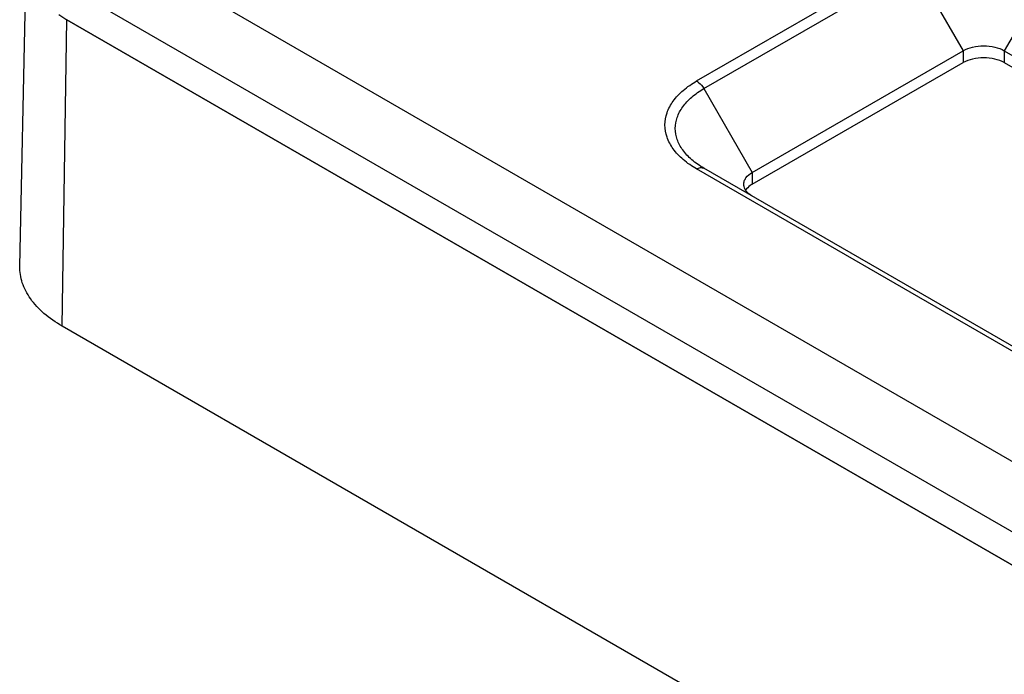
# Model space of a CAD drawing. Units: inches. Extents: x 0.7 to 21.3, y 0.5 to 16.
# Drawn here: x 2.1 to 2.7, y 4.9 to 5.4 of the extents above; entities that cross this region are included whole.
import ezdxf

# ---------------------------------------------------------------- set-up
doc = ezdxf.new("R2010")
doc.units = ezdxf.units.IN
doc.header["$LTSCALE"] = 1.21
doc.header["$MEASUREMENT"] = 0
doc.layers.get('0').update_dxf_attribs({"linetype": 'CONTINUOUS'})
doc.layers.add('AXIS', color=7, linetype='CONTINUOUS')

msp = doc.modelspace()

# ---------------------------------------------------------------- linework, layer by layer
at = {"color": 7, "linetype": 'CONTINUOUS'}
for p, q in [((2.12243, 5.4433), (6.41173, 2.96693)), ((2.06917, 5.21854), (2.07357, 5.42424)), ((2.52706, 5.34392), (2.66973, 5.42629)), ((2.53198, 5.33872), (2.67465, 5.42109)), ((2.67465, 5.42109), (2.70741, 5.36435)), ((2.76801, 5.42109), (2.73525, 5.36435)), ((2.10156, 5.40756), (6.39085, 2.93119)), ((2.09784, 5.17788), (2.10095, 5.38541)), ((2.10095, 5.38541), (6.39079, 2.90872)), ((2.56474, 5.28198), (2.70741, 5.36435)), ((2.70741, 5.36435), (2.70741, 5.35632)), ((2.73525, 5.36435), (2.73525, 5.35632)), ((2.73525, 5.36435), (6.30978, 3.30065)), ((2.56474, 5.27394), (2.70741, 5.35632)), ((2.73525, 5.35632), (6.30978, 3.29261)), ((2.53198, 5.33872), (2.56474, 5.28198)), ((6.10158, 3.22063), (2.52706, 5.28434)), ((6.1065, 3.22112), (2.53198, 5.28482)), ((2.56474, 5.28198), (2.56474, 5.27394)), ((6.38768, 2.70119), (2.09784, 5.17788))]:
    msp.add_line(p, q, dxfattribs=at)
msp.add_arc((2.14169, 5.45618), 0.08166, 235.58675, 240.07312, dxfattribs=at)
for points, knots in [([(2.70741, 5.36435), (2.70939, 5.36549), (2.71399, 5.36716), (2.72133, 5.36796), (2.72868, 5.36716), (2.73328, 5.36549), (2.73525, 5.36435)], [0, 0, 0, 0, 0.237218, 0.499999, 0.762781, 1, 1, 1, 1]), ([(2.73525, 5.35632), (2.73328, 5.35746), (2.72868, 5.35912), (2.72133, 5.35992), (2.71399, 5.35912), (2.70939, 5.35746), (2.70741, 5.35632)], [0, 0, 0, 0, 0.237219, 0.500001, 0.762782, 1, 1, 1, 1]), ([(2.52706, 5.28434), (2.52386, 5.28618), (2.51805, 5.29018), (2.51111, 5.29748), (2.50671, 5.30556), (2.50519, 5.31413), (2.50671, 5.32269), (2.51111, 5.33077), (2.51805, 5.33807), (2.52386, 5.34207), (2.52706, 5.34392)], [0, 0, 0, 0, 0.1449, 0.274526, 0.391115, 0.500001, 0.608886, 0.725476, 0.8551, 1, 1, 1, 1]), ([(2.52706, 5.34392), (2.52754, 5.34364), (2.52951, 5.34226), (2.53106, 5.34033), (2.53198, 5.33872)], [0, 0, 0, 0, 0.229174, 1, 1, 1, 1]), ([(2.53198, 5.28482), (2.52908, 5.2865), (2.52383, 5.29011), (2.51755, 5.29672), (2.51357, 5.30402), (2.5122, 5.31177), (2.51357, 5.31952), (2.51755, 5.32683), (2.52383, 5.33343), (2.52908, 5.33705), (2.53198, 5.33872)], [0, 0, 0, 0, 0.144899, 0.274523, 0.391112, 0.499998, 0.608884, 0.725474, 0.8551, 1, 1, 1, 1]), ([(2.52706, 5.28434), (2.52787, 5.28481), (2.5295, 5.28548), (2.53132, 5.28521), (2.53198, 5.28482)], [0, 0, 0, 0, 0.550749, 1, 1, 1, 1]), ([(2.55898, 5.27394), (2.55898, 5.27469), (2.55925, 5.27626), (2.56092, 5.27931), (2.56311, 5.28104), (2.56474, 5.28198)], [0, 0, 0, 0, 0.218435, 0.452324, 1, 1, 1, 1]), ([(2.56025, 5.26992), (2.56005, 5.27023), (2.55934, 5.27146), (2.55898, 5.2729), (2.55898, 5.27394)], [0, 0, 0, 0, 0.264021, 1, 1, 1, 1]), ([(2.56474, 5.27394), (2.56426, 5.27367), (2.56257, 5.27259), (2.56106, 5.27116), (2.56025, 5.26993)], [0, 0, 0, 0, 0.273568, 1, 1, 1, 1]), ([(2.56474, 5.26591), (2.56426, 5.26618), (2.56257, 5.26727), (2.56106, 5.26869), (2.56025, 5.26992)], [0, 0, 0, 0, 0.273567, 1, 1, 1, 1]), ([(2.09784, 5.17788), (2.09348, 5.1804), (2.08558, 5.18585), (2.07619, 5.19582), (2.07033, 5.20686), (2.06909, 5.21476), (2.06917, 5.21854)], [0, 0, 0, 0, 0.290198, 0.54933, 0.782175, 1, 1, 1, 1])]:
    msp.add_open_spline(points, degree=3, knots=knots, dxfattribs=at)
at = {"layer": 'AXIS', "color": 7, "linetype": 'CONTINUOUS'}
msp.add_line((6.3908, 2.90871), (2.10094, 5.38541), dxfattribs=at)

doc.saveas('drawing.dxf')
